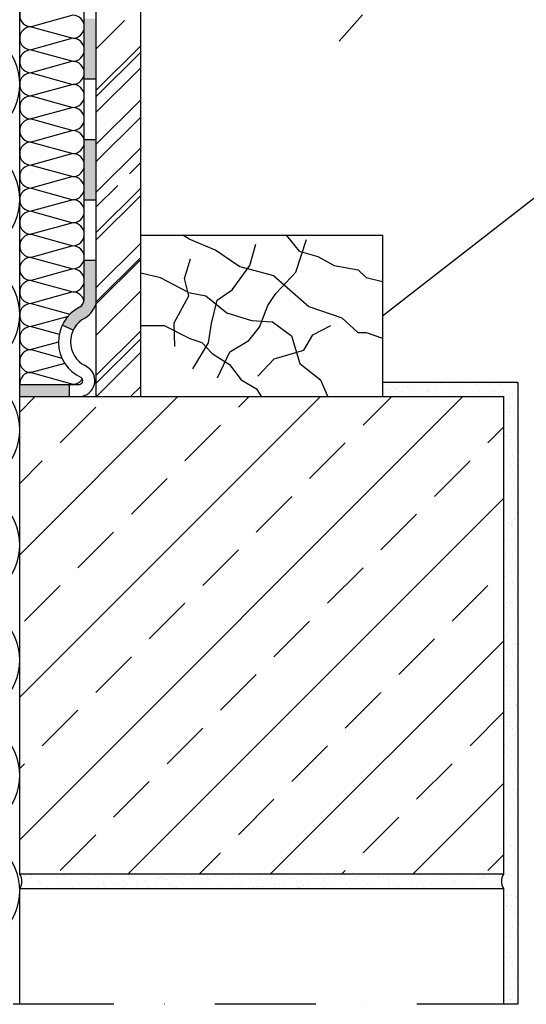
# Model space of a CAD drawing. Units: millimetres. Extents: x -244914 to -243463, y -41537 to -40383.
# Drawn here: x -244042 to -243791, y -41537 to -41049 of the extents above; entities that cross this region are included whole.
import ezdxf

# ---------------------------------------------------------------- set-up
doc = ezdxf.new("R2010")
doc.units = ezdxf.units.MM
doc.header["$LTSCALE"] = 1000
doc.header["$MEASUREMENT"] = 0
doc.linetypes.add('STRICHPUNKT', pattern=[1, 0.5, -0.25, 0, -0.25])
doc.layers.get('0').update_dxf_attribs({"linetype": 'CONTINUOUS'})
doc.layers.add('B', color=7, linetype='CONTINUOUS')

# ---------------------------------------------------------------- blocks, each defined once
blk = doc.blocks.new('Traufausbildung')
at = {"ltscale": 0.75}
h = blk.add_hatch(color=256, dxfattribs=at)
h.paths.add_polyline_path([(-244004.07, -41108.21), (-244010.06, -41108.21), (-244010.06, -41108.97, -0.03488), (-244010.06, -41109.76), (-244010.06, -41120.41, -0.03488), (-244010.06, -41121.21), (-244010.06, -41131.85, -0.03488), (-244010.06, -41132.65), (-244010.06, -41138.21), (-244004.07, -41138.21)])
h.paths.add_polyline_path([(-244004.07, -41048.21), (-244010.06, -41048.21), (-244010.06, -41051.76, -0.03488), (-244010.06, -41052.56), (-244010.06, -41063.2, -0.03488), (-244010.06, -41064), (-244010.06, -41074.65, -0.03488), (-244010.06, -41075.44), (-244010.06, -41078.21), (-244004.07, -41078.21)])
h.paths.add_polyline_path([(-244004.07, -40989.84), (-244010.06, -40986.9), (-244010.06, -40994.56, -0.03488), (-244010.06, -40995.36), (-244010.06, -41006, -0.03488), (-244010.06, -41006.8), (-244010.06, -41017.44, -0.033589), (-244010.06, -41018.21), (-244004.07, -41018.21)])
h.paths.add_polyline_path([(-243957.07, -40953.21), (-243960.76, -40948.48), (-243984.42, -40966.92), (-243980.73, -40971.65)])
h.paths.add_polyline_path([(-243909.75, -40916.32), (-243913.44, -40911.59), (-243937.1, -40930.04), (-243933.41, -40934.77)])
h = blk.add_hatch(color=256, dxfattribs=at)
h.paths.add_polyline_path([(-244042.07, -41229.61), (-244042.07, -41235.61), (-244017.59, -41235.61), (-244017.59, -41229.61)])
h.paths.add_polyline_path([(-244009.67, -41196.66, 0.203454), (-244004.07, -41188.87), (-244004.07, -41168.21), (-244010.06, -41168.21), (-244010.06, -41177.61, -0.03488), (-244010.06, -41178.41), (-244010.06, -41187.34, -0.223454), (-244012.42, -41191.33, 0.162399), (-244020.96, -41200.15), (-244015.57, -41202.74, -0.163468)])
for p, q in [((-244042.07, -41235.61), (-244042.07, -40808.99)), ((-243862.07, -41195.61), (-243507.36, -40919.14)), ((-244010.06, -41187.34), (-244010.06, -40986.9)), ((-244004.07, -41235.61), (-244004.07, -40989.84)), ((-243982.07, -41155.61), (-243982.07, -41000.59)), ((-244015.77, -41046.44), (-244036.36, -41052.16)), ((-243883.61, -41059.36), (-243871.99, -41046.29)), ((-244036.36, -41052.16), (-244015.77, -41057.88)), ((-244004.07, -41063.09), (-243990.09, -41049.11)), ((-244015.77, -41057.88), (-244036.36, -41063.6)), ((-244004.07, -41083.6), (-243982.07, -41061.6)), ((-244036.36, -41063.6), (-244015.77, -41069.32)), ((-244004.07, -41086.78), (-243982.07, -41064.78)), ((-244015.77, -41069.32), (-244036.36, -41075.04)), ((-244004.07, -41094.56), (-243982.07, -41072.56)), ((-244036.36, -41075.04), (-244015.77, -41080.76)), ((-244015.77, -41080.76), (-244036.36, -41086.48)), ((-244004.06, -41078.21), (-244010.06, -41078.21)), ((-244036.36, -41086.48), (-244015.77, -41092.2)), ((-244015.77, -41092.2), (-244036.36, -41097.93)), ((-244004.07, -41110.47), (-243982.07, -41088.47)), ((-244004.07, -41118.95), (-243982.07, -41096.95)), ((-244036.36, -41097.93), (-244015.77, -41103.65)), ((-244015.77, -41103.65), (-244036.36, -41109.37)), ((-244036.36, -41109.37), (-244015.77, -41115.09)), ((-244004.06, -41108.21), (-244010.06, -41108.21)), ((-244015.77, -41115.09), (-244036.36, -41120.81)), ((-244004.07, -41134.16), (-243982.07, -41112.16)), ((-244036.36, -41120.81), (-244015.77, -41126.53)), ((-243987.61, -41125.12), (-243982.07, -41119.58)), ((-244015.77, -41126.53), (-244036.36, -41132.25)), ((-244004.07, -41141.58), (-243993.45, -41130.95)), ((-244036.36, -41132.25), (-244015.77, -41137.97)), ((-244004.07, -41154.31), (-243982.07, -41132.31)), ((-244004.07, -41157.84), (-243982.07, -41135.84)), ((-244015.77, -41137.97), (-244036.36, -41143.69)), ((-244004.06, -41138.21), (-244010.06, -41138.21)), ((-244036.36, -41143.69), (-244015.77, -41149.41)), ((-244015.77, -41149.41), (-244036.36, -41155.13)), ((-244036.36, -41155.13), (-244015.77, -41160.85)), ((-243982.07, -41155.61), (-243862.07, -41155.61)), ((-243982.07, -41235.61), (-243982.07, -41155.61)), ((-243958.2, -41157.42), (-243961.21, -41155.61)), ((-243909.86, -41155.61), (-243903.43, -41163.48)), ((-243862.07, -41155.61), (-243862.07, -41235.61)), ((-244004.07, -41181.53), (-243982.07, -41159.53)), ((-243958.2, -41157.42), (-243944.79, -41163.03)), ((-243927.9, -41170.58), (-243924.98, -41160.02)), ((-243905.15, -41173.92), (-243899.84, -41157.7)), ((-244015.77, -41160.85), (-244036.36, -41166.57)), ((-243944.79, -41163.03), (-243932.88, -41171.12)), ((-243903.43, -41163.48), (-243894.22, -41166.18)), ((-244036.36, -41166.57), (-244015.77, -41172.29)), ((-244004.06, -41168.21), (-244010.06, -41168.21)), ((-244004.07, -41188.6), (-243982.07, -41166.6)), ((-244004.07, -41189.66), (-243982.07, -41167.66)), ((-243960.42, -41177.07), (-243957.4, -41167.37)), ((-243894.22, -41166.18), (-243886.12, -41170.67)), ((-244015.77, -41172.29), (-244036.36, -41178.01)), ((-243972.21, -41176.66), (-243982.07, -41174.49)), ((-243936.67, -41182.72), (-243927.9, -41170.58)), ((-243932.88, -41171.12), (-243916.25, -41175.62)), ((-243914.98, -41184.53), (-243905.15, -41173.92)), ((-243886.12, -41170.67), (-243874.21, -41172.7)), ((-243874.21, -41172.7), (-243870.2, -41176.52)), ((-244036.36, -41178.01), (-244015.77, -41183.73)), ((-243958.28, -41183.93), (-243972.21, -41176.66)), ((-243958.2, -41185.65), (-243960.42, -41177.07)), ((-243916.25, -41175.62), (-243898.71, -41190.9)), ((-243870.2, -41176.52), (-243862.07, -41178.52)), ((-244015.77, -41183.73), (-244036.36, -41189.45)), ((-244004.07, -41205.22), (-243982.07, -41183.22)), ((-243958.28, -41183.93), (-243949.74, -41185.73)), ((-243944.09, -41187.88), (-243936.67, -41182.72)), ((-243919.04, -41190.46), (-243914.98, -41184.53)), ((-244036.36, -41189.45), (-244017.15, -41194.79)), ((-243965.51, -41199), (-243958.2, -41185.65)), ((-243949.74, -41185.73), (-243939.4, -41194.04)), ((-243947.01, -41199.34), (-243944.09, -41187.88)), ((-243939.4, -41194.04), (-243927.04, -41197.86)), ((-243923.09, -41201.22), (-243919.04, -41190.46)), ((-243898.71, -41190.9), (-243882.3, -41196.51)), ((-244018.12, -41195.83), (-244036.36, -41200.89)), ((-243965.19, -41210.76), (-243965.51, -41199)), ((-243948.36, -41209.01), (-243947.01, -41199.34)), ((-243927.04, -41197.86), (-243916.7, -41198.54)), ((-243916.7, -41198.54), (-243907.25, -41205.5)), ((-243882.3, -41196.51), (-243874.43, -41203.93)), ((-244036.36, -41200.89), (-244022.49, -41204.74)), ((-244015.57, -41202.74), (-244020.96, -41200.15)), ((-244004.07, -41225.02), (-243982.07, -41203.02)), ((-243970.34, -41200.51), (-243982.07, -41200.51)), ((-243958.2, -41206.6), (-243970.34, -41200.51)), ((-243928.4, -41207.78), (-243923.09, -41201.22)), ((-243896.69, -41205.05), (-243887.7, -41200.33)), ((-243874.43, -41203.93), (-243870.2, -41203.93)), ((-243870.2, -41203.93), (-243862.07, -41206.74)), ((-244022.87, -41208.58), (-244036.36, -41212.33)), ((-244004.07, -41228.91), (-243982.07, -41206.91)), ((-243958.2, -41206.6), (-243951.76, -41208.87)), ((-243956.23, -41221.81), (-243948.36, -41209.01)), ((-243951.76, -41208.87), (-243946.59, -41214.27)), ((-243937.92, -41213.39), (-243928.4, -41207.78)), ((-243907.25, -41205.5), (-243903.21, -41219.21)), ((-243901.18, -41212.69), (-243896.69, -41205.05)), ((-244036.36, -41212.33), (-244021.13, -41216.56)), ((-244004.06, -41235.61), (-243982.07, -41213.63)), ((-243946.59, -41214.27), (-243938.05, -41219.66)), ((-243943.95, -41226.39), (-243937.92, -41213.39)), ((-243915.8, -41216.96), (-243901.18, -41212.69)), ((-244019.71, -41219.15), (-244036.36, -41223.77)), ((-243923.89, -41225.5), (-243915.8, -41216.96)), ((-243903.21, -41219.21), (-243892.87, -41227.3)), ((-244036.36, -41223.77), (-244015.77, -41229.49)), ((-244008.05, -41221.31), (-244009.67, -41220.29)), ((-243938.05, -41219.66), (-243932.21, -41227.3)), ((-243932.21, -41227.3), (-243924.56, -41231.79)), ((-243892.87, -41227.3), (-243889.27, -41235.84)), ((-243795.07, -41228.61), (-243862.07, -41228.61)), ((-243833.49, -41228.72), (-243833.49, -41228.72)), ((-243811.42, -41228.78), (-243811.42, -41228.78)), ((-243795.41, -41228.91), (-243795.41, -41228.91)), ((-243795.07, -41228.61), (-243795.07, -41537.11)), ((-244042.07, -41229.61), (-244012.6, -41229.61)), ((-244017.59, -41229.61), (-244017.59, -41235.61)), ((-243987.09, -41235.61), (-243982.07, -41230.6)), ((-243924.56, -41231.79), (-243922.31, -41235.61)), ((-243860.35, -41232.26), (-243860.35, -41232.26)), ((-243858.27, -41231.98), (-243858.27, -41231.98)), ((-243858.14, -41229.42), (-243858.14, -41229.42)), ((-243856.53, -41230.77), (-243856.53, -41230.77)), ((-243855.69, -41231.79), (-243855.69, -41231.79)), ((-243855.02, -41231.55), (-243855.02, -41231.55)), ((-243852.07, -41233.29), (-243852.07, -41233.29)), ((-243849.59, -41230.84), (-243849.59, -41230.84)), ((-243847.5, -41230.56), (-243847.5, -41230.56)), ((-243846.3, -41230.82), (-243846.3, -41230.82)), ((-243845.69, -41229.4), (-243845.69, -41229.4)), ((-243844.25, -41230.14), (-243844.25, -41230.14)), ((-243839.69, -41231.93), (-243839.69, -41231.93)), ((-243839.61, -41233.27), (-243839.61, -41233.27)), ((-243838.95, -41232.61), (-243838.95, -41232.61)), ((-243838.82, -41229.42), (-243838.82, -41229.42)), ((-243836.74, -41229.15), (-243836.74, -41229.15)), ((-243835.49, -41230.43), (-243835.49, -41230.43)), ((-243833.23, -41229.37), (-243833.23, -41229.37)), ((-243827.16, -41233.24), (-243827.16, -41233.24)), ((-243826.92, -41229.1), (-243826.92, -41229.1)), ((-243825.02, -41230.29), (-243825.02, -41230.29)), ((-243823.44, -41232.29), (-243823.44, -41232.29)), ((-243820.77, -41229.35), (-243820.77, -41229.35)), ((-243814.79, -41230.34), (-243814.79, -41230.34)), ((-243814.7, -41233.22), (-243814.7, -41233.22)), ((-243809.14, -41233.91), (-243809.14, -41233.91)), ((-243808.32, -41229.33), (-243808.32, -41229.33)), ((-243807.44, -41232.42), (-243807.44, -41232.42)), ((-243806.7, -41233.1), (-243806.7, -41233.1)), ((-243803.99, -41229.95), (-243803.99, -41229.95)), ((-243802.24, -41233.2), (-243802.24, -41233.2)), ((-243795.86, -41229.31), (-243795.86, -41229.31)), ((-244042.07, -41472.61), (-244042.07, -41235.61)), ((-244042.07, -41235.61), (-243802.07, -41235.61)), ((-244042.07, -41243.34), (-244034.34, -41235.61)), ((-244042.07, -41314.06), (-243963.63, -41235.61)), ((-244042.07, -41384.77), (-243892.92, -41235.61)), ((-244042.07, -41455.48), (-243822.21, -41235.61)), ((-243933.63, -41240.97), (-243928.27, -41235.61)), ((-243871.76, -41249.81), (-243857.56, -41235.61)), ((-243861.92, -41234.91), (-243861.92, -41234.91)), ((-243851.71, -41235.44), (-243851.71, -41235.44)), ((-243851.12, -41234.52), (-243851.12, -41234.52)), ((-243840.65, -41234.38), (-243840.65, -41234.38)), ((-243830.42, -41234.43), (-243830.42, -41234.43)), ((-243819.61, -41234.04), (-243819.61, -41234.04)), ((-243802.83, -41235.04), (-243802.83, -41235.04)), ((-243802.07, -41235.61), (-243802.07, -41472.61)), ((-243800.75, -41234.77), (-243800.75, -41234.77)), ((-243798.91, -41233.96), (-243798.91, -41233.96)), ((-243797.5, -41234.34), (-243797.5, -41234.34)), ((-244022.02, -41258.65), (-244004.34, -41240.97)), ((-243799.24, -41239.94), (-243799.24, -41239.94)), ((-243799.01, -41243.21), (-243799.01, -41243.21)), ((-243798.66, -41241.67), (-243798.66, -41241.67)), ((-243798.5, -41240.61), (-243798.5, -41240.61)), ((-243799.14, -41244.91), (-243799.14, -41244.91)), ((-243797.06, -41244.64), (-243797.06, -41244.64)), ((-243960.15, -41267.49), (-243942.47, -41249.81)), ((-243809.89, -41258.65), (-243802.07, -41250.83)), ((-243801.86, -41249.36), (-243801.86, -41249.36)), ((-243798.41, -41249.37), (-243798.41, -41249.37)), ((-243795.78, -41253.23), (-243795.78, -41253.23)), ((-243800.89, -41255.5), (-243800.89, -41255.5)), ((-243800.31, -41258.3), (-243800.31, -41258.3)), ((-243798.85, -41254.82), (-243798.85, -41254.82)), ((-243798.16, -41257.08), (-243798.16, -41257.08)), ((-243795.45, -41254.78), (-243795.45, -41254.78)), ((-243898.28, -41276.33), (-243880.6, -41258.65)), ((-243798.63, -41259.38), (-243798.63, -41259.38)), ((-244042.07, -41278.7), (-244030.86, -41267.49)), ((-243836.41, -41285.16), (-243818.73, -41267.49)), ((-243800.45, -41265.8), (-243800.45, -41265.8)), ((-243797.9, -41264.79), (-243797.9, -41264.79)), ((-243797.2, -41265.37), (-243797.2, -41265.37)), ((-243798.69, -41269.49), (-243798.69, -41269.49)), ((-243797.96, -41270.17), (-243797.96, -41270.17)), ((-243797.65, -41272.5), (-243797.65, -41272.5)), ((-243797.08, -41268.32), (-243797.08, -41268.32)), ((-243795.4, -41269.4), (-243795.4, -41269.4)), ((-243986.67, -41294), (-243968.99, -41276.33)), ((-243801.78, -41273.29), (-243801.78, -41273.29)), ((-243798.85, -41275.94), (-243798.85, -41275.94)), ((-243796.76, -41275.67), (-243796.76, -41275.67)), ((-243801.78, -41281.19), (-243801.78, -41281.19)), ((-243797.4, -41280.2), (-243797.4, -41280.2)), ((-243988.5, -41472.61), (-243802.07, -41286.19)), ((-243924.79, -41302.84), (-243907.12, -41285.16)), ((-243800.59, -41286.53), (-243800.59, -41286.53)), ((-243798.55, -41283.3), (-243798.55, -41283.3)), ((-243798.3, -41284.38), (-243798.3, -41284.38)), ((-243795.16, -41285.81), (-243795.16, -41285.81)), ((-243801.97, -41291.61), (-243801.97, -41291.61)), ((-243801.39, -41289.45), (-243801.39, -41289.45)), ((-243797.15, -41287.91), (-243797.15, -41287.91)), ((-243862.92, -41311.68), (-243845.24, -41294)), ((-243800.15, -41296.83), (-243800.15, -41296.83)), ((-243796.9, -41295.62), (-243796.9, -41295.62)), ((-243796.9, -41296.4), (-243796.9, -41296.4)), ((-243795.32, -41293.32), (-243795.32, -41293.32)), ((-243801.72, -41299.32), (-243801.72, -41299.32)), ((-243799.85, -41298.39), (-243799.85, -41298.39)), ((-243798.16, -41299.47), (-243798.16, -41299.47)), ((-243798.15, -41299.05), (-243798.15, -41299.05)), ((-243797.41, -41299.73), (-243797.41, -41299.73)), ((-244013.18, -41320.52), (-243995.5, -41302.84)), ((-243801.47, -41307.03), (-243801.47, -41307.03)), ((-243798.55, -41306.97), (-243798.55, -41306.97)), ((-243796.64, -41303.32), (-243796.64, -41303.32)), ((-243796.47, -41306.7), (-243796.47, -41306.7)), ((-243951.31, -41329.36), (-243933.63, -41311.68)), ((-243801.97, -41310.08), (-243801.97, -41310.08)), ((-243801.24, -41310.75), (-243801.24, -41310.75)), ((-243796.62, -41308.41), (-243796.62, -41308.41)), ((-243796.39, -41311.03), (-243796.39, -41311.03)), ((-243801.31, -41313.37), (-243801.31, -41313.37)), ((-243801.22, -41314.73), (-243801.22, -41314.73)), ((-243797.76, -41313.94), (-243797.76, -41313.94)), ((-243889.44, -41338.2), (-243871.76, -41320.52)), ((-243800.29, -41317.56), (-243800.29, -41317.56)), ((-243796.14, -41318.74), (-243796.14, -41318.74)), ((-243801.58, -41324.96), (-243801.58, -41324.96)), ((-243800.96, -41322.44), (-243800.96, -41322.44)), ((-243798.08, -41323.39), (-243798.08, -41323.39)), ((-243795.89, -41326.45), (-243795.89, -41326.45)), ((-244039.7, -41347.04), (-244022.02, -41329.36)), ((-243827.57, -41347.04), (-243809.89, -41329.36)), ((-243801.94, -41328.13), (-243801.94, -41328.13)), ((-243800.93, -41329.54), (-243800.93, -41329.54)), ((-243800.71, -41330.15), (-243800.71, -41330.15)), ((-243799.86, -41327.86), (-243799.86, -41327.86)), ((-243797.6, -41328.61), (-243797.6, -41328.61)), ((-243796.86, -41329.29), (-243796.86, -41329.29)), ((-243796.61, -41327.43), (-243796.61, -41327.43)), ((-243795.64, -41334.15), (-243795.64, -41334.15)), ((-243977.83, -41355.87), (-243960.15, -41338.2)), ((-243801.43, -41339.64), (-243801.43, -41339.64)), ((-243800.69, -41340.31), (-243800.69, -41340.31)), ((-243800.46, -41337.85), (-243800.46, -41337.85)), ((-243799.38, -41338.48), (-243799.38, -41338.48)), ((-243798.25, -41338), (-243798.25, -41338)), ((-243797.69, -41339.56), (-243797.69, -41339.56)), ((-243796.17, -41337.73), (-243796.17, -41337.73)), ((-243800.21, -41345.56), (-243800.21, -41345.56)), ((-243797.21, -41343.5), (-243797.21, -41343.5)), ((-243795.38, -41341.86), (-243795.38, -41341.86)), ((-243915.95, -41364.71), (-243898.28, -41347.04)), ((-243800, -41348.59), (-243800, -41348.59)), ((-243796.15, -41348.5), (-243796.15, -41348.5)), ((-243795.13, -41349.57), (-243795.13, -41349.57)), ((-243854.08, -41373.55), (-243836.41, -41355.87)), ((-243801.03, -41354.52), (-243801.03, -41354.52)), ((-243800.85, -41353.46), (-243800.85, -41353.46)), ((-243799.96, -41353.27), (-243799.96, -41353.27)), ((-243917.79, -41472.61), (-243802.07, -41356.9)), ((-243801.64, -41359.16), (-243801.64, -41359.16)), ((-243799.56, -41358.89), (-243799.56, -41358.89)), ((-243797.05, -41358.17), (-243797.05, -41358.17)), ((-243796.32, -41358.85), (-243796.32, -41358.85)), ((-243796.31, -41358.46), (-243796.31, -41358.46)), ((-244004.34, -41382.39), (-243986.67, -41364.71)), ((-243799.7, -41360.98), (-243799.7, -41360.98)), ((-243797.62, -41363.48), (-243797.62, -41363.48)), ((-243800.88, -41369.2), (-243800.88, -41369.2)), ((-243800.46, -41369.63), (-243800.46, -41369.63)), ((-243800.14, -41369.87), (-243800.14, -41369.87)), ((-243799.45, -41368.68), (-243799.45, -41368.68)), ((-243797.95, -41369.03), (-243797.95, -41369.03)), ((-243795.87, -41368.76), (-243795.87, -41368.76)), ((-243942.47, -41391.23), (-243924.79, -41373.55)), ((-243796.66, -41373.06), (-243796.66, -41373.06)), ((-243799.7, -41379.62), (-243799.7, -41379.62)), ((-243799.2, -41376.39), (-243799.2, -41376.39)), ((-243798.92, -41378.57), (-243798.92, -41378.57)), ((-243797.23, -41379.64), (-243797.23, -41379.64)), ((-243880.6, -41400.07), (-243862.92, -41382.39)), ((-243800.49, -41384.08), (-243800.49, -41384.08)), ((-243798.95, -41384.1), (-243798.95, -41384.1)), ((-243801.35, -41390.19), (-243801.35, -41390.19)), ((-243799.26, -41389.92), (-243799.26, -41389.92)), ((-243796.51, -41387.73), (-243796.51, -41387.73)), ((-243796.01, -41389.49), (-243796.01, -41389.49)), ((-243795.77, -41388.41), (-243795.77, -41388.41)), ((-243795.69, -41388.59), (-243795.69, -41388.59)), ((-244030.86, -41408.91), (-244013.18, -41391.23)), ((-243818.73, -41408.91), (-243802.07, -41392.25)), ((-243800.38, -41393.55), (-243800.38, -41393.55)), ((-243798.7, -41391.81), (-243798.7, -41391.81)), ((-243800.33, -41398.75), (-243800.33, -41398.75)), ((-243799.6, -41399.43), (-243799.6, -41399.43)), ((-243798.44, -41399.51), (-243798.44, -41399.51)), ((-243795.58, -41399.79), (-243795.58, -41399.79)), ((-243968.99, -41417.75), (-243951.31, -41400.07)), ((-243797.66, -41400.06), (-243797.66, -41400.06)), ((-243797.15, -41403.57), (-243797.15, -41403.57)), ((-243796.12, -41402.62), (-243796.12, -41402.62)), ((-243907.12, -41426.59), (-243889.44, -41408.91)), ((-243801.68, -41408.64), (-243801.68, -41408.64)), ((-243799.99, -41409.72), (-243799.99, -41409.72)), ((-243798.19, -41407.22), (-243798.19, -41407.22)), ((-243799.94, -41413.64), (-243799.94, -41413.64)), ((-243799.4, -41410.65), (-243799.4, -41410.65)), ((-244042.07, -41420.12), (-244039.7, -41417.75)), ((-243845.24, -41435.42), (-243827.57, -41417.75)), ((-243798.45, -41418.66), (-243798.45, -41418.66)), ((-243797.94, -41414.93), (-243797.94, -41414.93)), ((-243795.96, -41417.29), (-243795.96, -41417.29)), ((-243795.22, -41417.97), (-243795.22, -41417.97)), ((-243801.05, -41421.22), (-243801.05, -41421.22)), ((-243798.97, -41420.95), (-243798.97, -41420.95)), ((-243797.69, -41422.64), (-243797.69, -41422.64)), ((-243796.76, -41419.73), (-243796.76, -41419.73)), ((-243795.72, -41420.52), (-243795.72, -41420.52)), ((-243995.5, -41444.26), (-243977.83, -41426.59)), ((-243847.08, -41472.61), (-243802.07, -41427.61)), ((-243799.79, -41428.31), (-243799.79, -41428.31)), ((-243799.05, -41428.99), (-243799.05, -41428.99)), ((-243795.22, -41428.67), (-243795.22, -41428.67)), ((-243799.92, -41433.64), (-243799.92, -41433.64)), ((-243797.44, -41430.34), (-243797.44, -41430.34)), ((-243797.36, -41431.09), (-243797.36, -41431.09)), ((-243795.57, -41432.18), (-243795.57, -41432.18)), ((-243795.28, -41430.82), (-243795.28, -41430.82)), ((-243933.63, -41453.1), (-243915.95, -41435.42)), ((-243797.18, -41438.05), (-243797.18, -41438.05)), ((-243799.39, -41443.2), (-243799.39, -41443.2)), ((-243799.11, -41441.68), (-243799.11, -41441.68)), ((-243796.69, -41443.66), (-243796.69, -41443.66)), ((-243871.76, -41461.94), (-243854.08, -41444.26)), ((-243801.22, -41448.73), (-243801.22, -41448.73)), ((-243796.93, -41445.76), (-243796.93, -41445.76)), ((-243795.41, -41446.85), (-243795.41, -41446.85)), ((-244022.02, -41470.78), (-244004.34, -41453.1)), ((-243800.75, -41452.25), (-243800.75, -41452.25)), ((-243799.53, -41449.8), (-243799.53, -41449.8)), ((-243798.67, -41451.98), (-243798.67, -41451.98)), ((-243796.68, -41453.46), (-243796.68, -41453.46)), ((-243795.42, -41451.55), (-243795.42, -41451.55)), ((-243801.84, -41457.42), (-243801.84, -41457.42)), ((-243799.24, -41457.87), (-243799.24, -41457.87)), ((-243798.5, -41458.55), (-243798.5, -41458.55)), ((-243953.14, -41472.61), (-243942.47, -41461.94)), ((-243809.89, -41470.78), (-243802.07, -41462.96)), ((-243797.98, -41458.75), (-243797.98, -41458.75)), ((-243797.06, -41462.13), (-243797.06, -41462.13)), ((-243796.43, -41461.17), (-243796.43, -41461.17)), ((-243796.3, -41459.82), (-243796.3, -41459.82)), ((-243801.58, -41465.13), (-243801.58, -41465.13)), ((-243802.07, -41472.61), (-244042.07, -41472.61)), ((-244036.61, -41472.83), (-244036.61, -41472.83)), ((-244035.98, -41472.87), (-244035.98, -41472.87)), ((-244020.6, -41472.97), (-244020.6, -41472.97)), ((-243960.18, -41473.24), (-243960.18, -41473.24)), ((-243956.92, -41472.82), (-243956.92, -41472.82)), ((-243882.43, -41472.61), (-243880.6, -41470.78)), ((-243881.12, -41473.19), (-243881.12, -41473.19)), ((-243877.87, -41472.76), (-243877.87, -41472.76)), ((-243814.35, -41473.08), (-243814.35, -41473.08)), ((-243811.8, -41472.97), (-243811.8, -41472.97)), ((-243802.06, -41473.14), (-243802.06, -41473.14)), ((-243801.33, -41472.84), (-243801.33, -41472.84)), ((-243798.85, -41472.76), (-243798.85, -41472.76)), ((-243798.81, -41472.71), (-243798.81, -41472.71)), ((-243796.18, -41468.88), (-243796.18, -41468.88)), ((-244041.32, -41473.57), (-244041.32, -41473.57)), ((-244039.23, -41473.29), (-244039.23, -41473.29)), ((-244036.13, -41474.16), (-244036.13, -41474.16)), ((-244032.62, -41476.48), (-244032.62, -41476.48)), ((-244032.35, -41476.29), (-244032.35, -41476.29)), ((-244031.89, -41477.16), (-244031.89, -41477.16)), ((-244023.67, -41474.14), (-244023.67, -41474.14)), ((-244021.88, -41476.15), (-244021.88, -41476.15)), ((-244019.86, -41473.65), (-244019.86, -41473.65)), ((-244016.38, -41476.83), (-244016.38, -41476.83)), ((-244011.64, -41476.2), (-244011.64, -41476.2)), ((-244011.21, -41474.11), (-244011.21, -41474.11)), ((-244004.36, -41473.32), (-244004.36, -41473.32)), ((-244000.84, -41475.81), (-244000.84, -41475.81)), ((-244000.38, -41476.97), (-244000.38, -41476.97)), ((-243999.64, -41477.65), (-243999.64, -41477.65)), ((-243998.76, -41474.09), (-243998.76, -41474.09)), ((-243994.56, -41477.77), (-243994.56, -41477.77)), ((-243992.48, -41477.5), (-243992.48, -41477.5)), ((-243990.37, -41475.68), (-243990.37, -41475.68)), ((-243989.23, -41477.07), (-243989.23, -41477.07)), ((-243988.35, -41473.46), (-243988.35, -41473.46)), ((-243987.61, -41474.14), (-243987.61, -41474.14)), ((-243986.3, -41474.07), (-243986.3, -41474.07)), ((-243984.13, -41477.33), (-243984.13, -41477.33)), ((-243983.79, -41476.35), (-243983.79, -41476.35)), ((-243981.71, -41476.08), (-243981.71, -41476.08)), ((-243980.14, -41475.73), (-243980.14, -41475.73)), ((-243978.46, -41475.65), (-243978.46, -41475.65)), ((-243973.84, -41474.04), (-243973.84, -41474.04)), ((-243973.03, -41474.93), (-243973.03, -41474.93)), ((-243972.11, -41473.82), (-243972.11, -41473.82)), ((-243970.94, -41474.66), (-243970.94, -41474.66)), ((-243969.33, -41475.34), (-243969.33, -41475.34)), ((-243968.13, -41477.46), (-243968.13, -41477.46)), ((-243967.69, -41474.23), (-243967.69, -41474.23)), ((-243962.26, -41473.52), (-243962.26, -41473.52)), ((-243961.39, -41474.02), (-243961.39, -41474.02)), ((-243958.86, -41475.2), (-243958.86, -41475.2)), ((-243956.1, -41473.95), (-243956.1, -41473.95)), ((-243955.37, -41474.63), (-243955.37, -41474.63)), ((-243951.89, -41477.82), (-243951.89, -41477.82)), ((-243948.93, -41474), (-243948.93, -41474)), ((-243948.63, -41475.25), (-243948.63, -41475.25)), ((-243939.86, -41474.31), (-243939.86, -41474.31)), ((-243937.83, -41474.86), (-243937.83, -41474.86)), ((-243936.47, -41473.98), (-243936.47, -41473.98)), ((-243935.88, -41477.95), (-243935.88, -41477.95)), ((-243927.36, -41474.73), (-243927.36, -41474.73)), ((-243924.02, -41473.95), (-243924.02, -41473.95)), ((-243923.86, -41474.44), (-243923.86, -41474.44)), ((-243923.12, -41475.12), (-243923.12, -41475.12)), ((-243917.13, -41474.78), (-243917.13, -41474.78)), ((-243915.5, -41477.72), (-243915.5, -41477.72)), ((-243913.42, -41477.44), (-243913.42, -41477.44)), ((-243911.56, -41473.93), (-243911.56, -41473.93)), ((-243910.17, -41477.02), (-243910.17, -41477.02)), ((-243907.62, -41474.8), (-243907.62, -41474.8)), ((-243906.32, -41474.39), (-243906.32, -41474.39)), ((-243904.74, -41476.3), (-243904.74, -41476.3)), ((-243902.65, -41476.03), (-243902.65, -41476.03)), ((-243899.4, -41475.6), (-243899.4, -41475.6)), ((-243899.1, -41473.91), (-243899.1, -41473.91)), ((-243895.85, -41474.26), (-243895.85, -41474.26)), ((-243893.97, -41474.88), (-243893.97, -41474.88)), ((-243891.89, -41474.61), (-243891.89, -41474.61)), ((-243891.61, -41474.94), (-243891.61, -41474.94)), ((-243890.87, -41475.61), (-243890.87, -41475.61)), ((-243890.44, -41478.01), (-243890.44, -41478.01)), ((-243888.63, -41474.18), (-243888.63, -41474.18)), ((-243886.65, -41473.89), (-243886.65, -41473.89)), ((-243885.62, -41474.31), (-243885.62, -41474.31)), ((-243883.2, -41473.47), (-243883.2, -41473.47)), ((-243879.97, -41477.87), (-243879.97, -41477.87)), ((-243875.37, -41475.29), (-243875.37, -41475.29)), ((-243874.82, -41473.92), (-243874.82, -41473.92)), ((-243874.19, -41473.86), (-243874.19, -41473.86)), ((-243869.74, -41477.92), (-243869.74, -41477.92)), ((-243864.35, -41473.78), (-243864.35, -41473.78)), ((-243861.73, -41473.84), (-243861.73, -41473.84)), ((-243859.36, -41475.43), (-243859.36, -41475.43)), ((-243858.94, -41477.53), (-243858.94, -41477.53)), ((-243858.62, -41476.1), (-243858.62, -41476.1)), ((-243854.11, -41473.83), (-243854.11, -41473.83)), ((-243849.28, -41473.82), (-243849.28, -41473.82)), ((-243848.47, -41477.4), (-243848.47, -41477.4)), ((-243843.31, -41473.44), (-243843.31, -41473.44)), ((-243843.12, -41475.78), (-243843.12, -41475.78)), ((-243838.23, -41477.45), (-243838.23, -41477.45)), ((-243836.82, -41473.8), (-243836.82, -41473.8)), ((-243836.44, -41477.67), (-243836.44, -41477.67)), ((-243834.36, -41477.39), (-243834.36, -41477.39)), ((-243832.84, -41473.31), (-243832.84, -41473.31)), ((-243831.11, -41476.96), (-243831.11, -41476.96)), ((-243827.43, -41477.06), (-243827.43, -41477.06)), ((-243827.11, -41475.92), (-243827.11, -41475.92)), ((-243826.38, -41476.59), (-243826.38, -41476.59)), ((-243825.68, -41476.25), (-243825.68, -41476.25)), ((-243824.36, -41473.77), (-243824.36, -41473.77)), ((-243823.6, -41475.98), (-243823.6, -41475.98)), ((-243822.61, -41473.36), (-243822.61, -41473.36)), ((-243820.34, -41475.55), (-243820.34, -41475.55)), ((-243816.96, -41476.93), (-243816.96, -41476.93)), ((-243814.91, -41474.83), (-243814.91, -41474.83)), ((-243812.83, -41474.56), (-243812.83, -41474.56)), ((-243811.91, -41473.75), (-243811.91, -41473.75)), ((-243810.87, -41476.27), (-243810.87, -41476.27)), ((-243809.58, -41474.13), (-243809.58, -41474.13)), ((-243806.73, -41476.98), (-243806.73, -41476.98)), ((-243804.14, -41473.41), (-243804.14, -41473.41)), ((-243799.45, -41473.73), (-243799.45, -41473.73)), ((-243795.92, -41476.59), (-243795.92, -41476.59)), ((-244042.07, -41479.61), (-243802.07, -41479.61)), ((-244042.07, -41537.11), (-244042.07, -41479.61)), ((-244040.66, -41479.23), (-244040.66, -41479.23)), ((-244028.2, -41479.21), (-244028.2, -41479.21)), ((-244015.74, -41479.19), (-244015.74, -41479.19)), ((-244005.33, -41479.19), (-244005.33, -41479.19)), ((-244003.29, -41479.16), (-244003.29, -41479.16)), ((-244003.24, -41478.91), (-244003.24, -41478.91)), ((-243999.99, -41478.49), (-243999.99, -41478.49)), ((-243990.83, -41479.14), (-243990.83, -41479.14)), ((-243984.96, -41479.43), (-243984.96, -41479.43)), ((-243978.37, -41479.12), (-243978.37, -41479.12)), ((-243974.49, -41479.29), (-243974.49, -41479.29)), ((-243967.39, -41478.14), (-243967.39, -41478.14)), ((-243965.92, -41479.1), (-243965.92, -41479.1)), ((-243964.26, -41479.34), (-243964.26, -41479.34)), ((-243953.46, -41478.95), (-243953.46, -41478.95)), ((-243953.46, -41479.07), (-243953.46, -41479.07)), ((-243942.98, -41478.82), (-243942.98, -41478.82)), ((-243941, -41479.05), (-243941, -41479.05)), ((-243935.14, -41478.63), (-243935.14, -41478.63)), ((-243932.75, -41478.87), (-243932.75, -41478.87)), ((-243928.55, -41479.03), (-243928.55, -41479.03)), ((-243926.27, -41479.14), (-243926.27, -41479.14)), ((-243924.19, -41478.86), (-243924.19, -41478.86)), ((-243921.95, -41478.48), (-243921.95, -41478.48)), ((-243920.94, -41478.43), (-243920.94, -41478.43)), ((-243919.64, -41478.31), (-243919.64, -41478.31)), ((-243916.09, -41479), (-243916.09, -41479)), ((-243911.48, -41478.35), (-243911.48, -41478.35)), ((-243903.63, -41478.45), (-243903.63, -41478.45)), ((-243903.63, -41478.98), (-243903.63, -41478.98)), ((-243902.9, -41479.12), (-243902.9, -41479.12)), ((-243901.25, -41478.4), (-243901.25, -41478.4)), ((-243891.18, -41478.96), (-243891.18, -41478.96)), ((-243887.39, -41478.8), (-243887.39, -41478.8)), ((-243878.72, -41478.94), (-243878.72, -41478.94)), ((-243871.39, -41478.94), (-243871.39, -41478.94)), ((-243866.26, -41478.91), (-243866.26, -41478.91)), ((-243855.14, -41479.29), (-243855.14, -41479.29)), ((-243853.81, -41478.89), (-243853.81, -41478.89)), ((-243847.21, -41479.08), (-243847.21, -41479.08)), ((-243845.13, -41478.81), (-243845.13, -41478.81)), ((-243841.88, -41478.38), (-243841.88, -41478.38)), ((-243841.35, -41478.87), (-243841.35, -41478.87)), ((-243839.14, -41479.43), (-243839.14, -41479.43)), ((-243828.89, -41478.85), (-243828.89, -41478.85)), ((-243816.44, -41478.82), (-243816.44, -41478.82)), ((-243803.98, -41478.8), (-243803.98, -41478.8)), ((-243802.07, -41479.61), (-243802.07, -41537.11)), ((-243801.08, -41480.54), (-243801.08, -41480.54)), ((-243798.37, -41483.01), (-243798.37, -41483.01)), ((-243795.12, -41482.58), (-243795.12, -41482.58)), ((-243800.46, -41483.29), (-243800.46, -41483.29)), ((-243798.69, -41487.43), (-243798.69, -41487.43)), ((-243796.22, -41483.74), (-243796.22, -41483.74)), ((-243795.67, -41484.29), (-243795.67, -41484.29)), ((-243800.83, -41488.25), (-243800.83, -41488.25)), ((-243800.75, -41488.82), (-243800.75, -41488.82)), ((-243799.06, -41489.89), (-243799.06, -41489.89)), ((-243797.96, -41488.11), (-243797.96, -41488.11)), ((-243795.42, -41492), (-243795.42, -41492)), ((-243800.58, -41495.96), (-243800.58, -41495.96)), ((-243796.77, -41493.16), (-243796.77, -41493.16)), ((-243801.78, -41499.13), (-243801.78, -41499.13)), ((-243798.3, -41502.32), (-243798.3, -41502.32)), ((-243797.52, -41498.83), (-243797.52, -41498.83)), ((-243795.83, -41499.91), (-243795.83, -41499.91)), ((-243795.17, -41499.71), (-243795.17, -41499.71)), ((-243801.76, -41504.17), (-243801.76, -41504.17)), ((-243800.32, -41503.66), (-243800.32, -41503.66)), ((-243798.51, -41503.74), (-243798.51, -41503.74)), ((-243800.07, -41511.37), (-243800.07, -41511.37)), ((-243800.16, -41514.32), (-243800.16, -41514.32)), ((-243798.99, -41513.82), (-243798.99, -41513.82)), ((-243798.15, -41516.99), (-243798.15, -41516.99)), ((-243798.08, -41514.04), (-243798.08, -41514.04)), ((-243801.83, -41519.96), (-243801.83, -41519.96)), ((-243799.82, -41519.08), (-243799.82, -41519.08)), ((-243797.41, -41517.67), (-243797.41, -41517.67)), ((-243801.9, -41524.9), (-243801.9, -41524.9)), ((-243799.57, -41526.79), (-243799.57, -41526.79)), ((-243796.47, -41524.19), (-243796.47, -41524.19)), ((-243795.76, -41523.83), (-243795.76, -41523.83)), ((-243801.97, -41528.01), (-243801.97, -41528.01)), ((-243801.24, -41528.69), (-243801.24, -41528.69)), ((-243800.28, -41528.91), (-243800.28, -41528.91)), ((-243798.6, -41529.98), (-243798.6, -41529.98)), ((-243801.47, -41535.2), (-243801.47, -41535.2)), ((-243799.32, -41534.49), (-243799.32, -41534.49)), ((-243798.22, -41534.77), (-243798.22, -41534.77)), ((-243797.76, -41531.88), (-243797.76, -41531.88))]:
    blk.add_line(p, q, dxfattribs=at)
for centre, radius, start, end in [((-244070.64, -41023.56), 28.57, 270, 90), ((-244036.36, -41046.44), 5.72, 90, 270), ((-244015.77, -41052.16), 5.72, 270, 90), ((-244070.64, -41080.7), 28.57, 270, 90), ((-244036.36, -41057.88), 5.72, 90, 270), ((-244015.77, -41063.6), 5.72, 270, 90), ((-244036.36, -41069.32), 5.72, 90, 270), ((-244015.77, -41075.04), 5.72, 270, 90), ((-244036.36, -41080.76), 5.72, 90, 270), ((-244015.77, -41086.48), 5.72, 270, 90), ((-244036.36, -41092.2), 5.72, 90, 270), ((-244015.77, -41097.93), 5.72, 270, 90), ((-244036.36, -41103.65), 5.72, 90, 270), ((-244015.77, -41109.37), 5.72, 270, 90), ((-244070.64, -41137.84), 28.57, 270, 90), ((-244036.36, -41115.09), 5.72, 90, 270), ((-244015.77, -41120.81), 5.72, 270, 90), ((-244036.36, -41126.53), 5.72, 90, 270), ((-244015.77, -41132.25), 5.72, 270, 90), ((-244036.36, -41137.97), 5.72, 90, 270), ((-244015.77, -41143.69), 5.72, 270, 90), ((-244036.36, -41149.41), 5.72, 90, 270), ((-244015.77, -41155.13), 5.72, 270, 90), ((-244036.36, -41160.85), 5.72, 90, 270), ((-244015.77, -41166.57), 5.72, 270, 90), ((-244070.64, -41194.99), 28.57, 270, 90), ((-244036.36, -41172.29), 5.72, 90, 270), ((-244015.77, -41178.01), 5.72, 270, 90), ((-244036.36, -41183.73), 5.72, 90, 270), ((-244015.77, -41189.45), 5.72, 13.235, 90), ((-244036.36, -41195.17), 5.72, 90, 270), ((-244015.48, -41186.82), 5.45, 304.1473, 354.5315), ((-244016.05, -41186.17), 12.27, 301.2967, 347.597), ((-244003.46, -41208.54), 19.4, 117.5003, 245.3116), ((-244003.57, -41208.48), 13.3, 117.3138, 242.6862), ((-244036.36, -41206.61), 5.72, 90, 270), ((-244036.36, -41218.05), 5.72, 90, 270), ((-244070.64, -41252.13), 28.57, 270, 90), ((-244036.36, -41229.26), 5.72, 90, 183.4874), ((-244012.69, -41227.71), 7.9, 272.6797, 54.0816), ((-244015.77, -41223.77), 5.72, 270, 326.996), ((-244012.69, -41227.71), 1.9, 272.6797, 54.0816), ((-244070.64, -41309.27), 28.57, 270, 90), ((-244070.64, -41366.42), 28.57, 270, 90), ((-244070.64, -41423.56), 28.57, 270, 90), ((-244070.64, -41480.7), 28.57, 270, 90), ((-244046.99, -41476.11), 6.03, 324.538, 35.462), ((-243797.16, -41476.11), 6.03, 144.538, 215.462)]:
    blk.add_arc(centre, radius, start, end, dxfattribs=at)
at = {"layer": 'B', "linetype": 'STRICHPUNKT', "ltscale": 0.1}
blk.add_line((-243695.07, -41537.11), (-244417.07, -41537.11), dxfattribs=at)

msp = doc.modelspace()

# ---------------------------------------------------------------- block references
msp.add_blockref('Traufausbildung', (0, 0))

doc.saveas('drawing.dxf')
